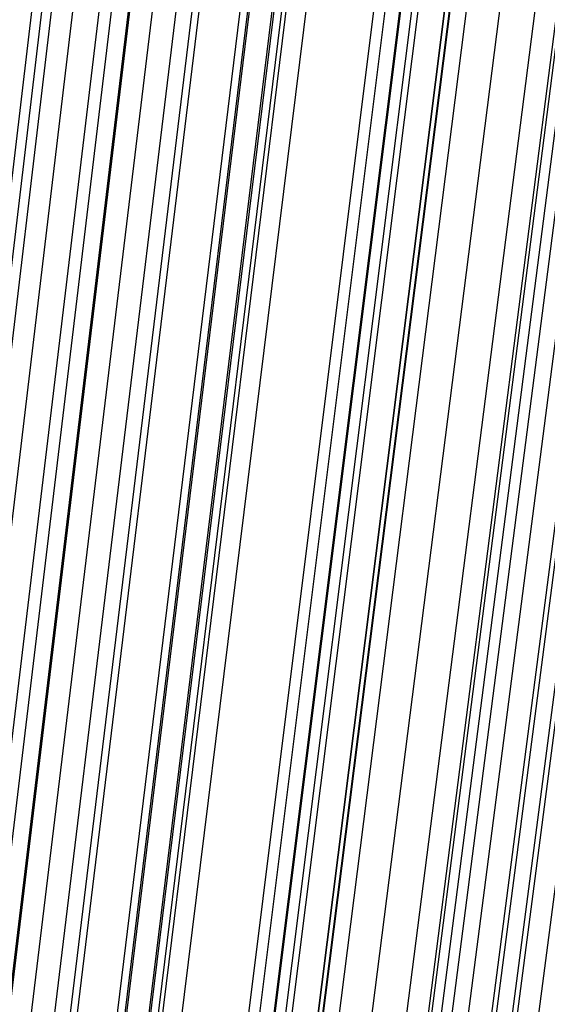
# Model space of a CAD drawing. Units: millimetres. Extents: x 39738 to 327237, y 422363 to 626787.
# Drawn here: x 170850 to 171233, y 576107 to 576822 of the extents above; entities that cross this region are included whole.
import ezdxf

# ---------------------------------------------------------------- set-up
doc = ezdxf.new("R2010")
doc.units = ezdxf.units.MM
doc.header["$LTSCALE"] = 10000
doc.layers.add('FP_PAVE', color=7, linetype='CONTINUOUS', true_color=0xc9c9c9)
doc.layers.add('FP_PIPERACK', color=253, linetype='CONTINUOUS')
doc.layers.add('FPW_SIMLY', color=7, linetype='CONTINUOUS')

msp = doc.modelspace()

# ---------------------------------------------------------------- linework, layer by layer
at = {"layer": 'FP_PAVE'}
for points in [[(121985.73, 551259.44), (121985.73, 591270.01), (242783.83, 597270.01)], [(122083.85, 550744.38), (121985.73, 551259.44), (242783.83, 597270.01)], [(122136.31, 550089.39), (122083.85, 550744.38), (242783.83, 597270.01)], [(122346.12, 549303.4), (122136.31, 550089.39), (242783.83, 597270.01)], [(122635.57, 548589.54), (122346.12, 549303.4), (242783.83, 597270.01)], [(122897.84, 548065.55), (122635.57, 548589.54), (242783.83, 597270.01)], [(123238.79, 547672.56), (122897.84, 548065.55), (242783.83, 597270.01)], [(123632.19, 547200.97), (123238.79, 547672.56), (242783.83, 597270.01)], [(124025.6, 546807.97), (123632.19, 547200.97), (242783.83, 597270.01)], [(124419, 546493.58), (124025.6, 546807.97), (242783.83, 597270.01)], [(124943.54, 546100.58), (124419, 546493.58), (242783.83, 597270.01)], [(125468.07, 545890.99), (124943.54, 546100.58), (242783.83, 597270.01)], [(126123.75, 545576.59), (125468.07, 545890.99), (242783.83, 597270.01)], [(126719.82, 545409.76), (126123.75, 545576.59), (242783.83, 597270.01)], [(127458.64, 545290.54), (126697.09, 545421.11), (242783.83, 597270.01)], [(127985.73, 545259.44), (127350.66, 545296.21), (242783.83, 597270.01)], [(242783.84, 545259.44), (127985.73, 545259.44), (242783.83, 597270.01)]]:
    msp.add_3dface(points, dxfattribs=at)
at = {"layer": 'FP_PIPERACK'}
for points in [[(232033.83, 577509.44, 4900), (126735.73, 577509.44, 4900), (126735.73, 569009.44, 4900), (232033.83, 569009.44, 4900)], [(126735.73, 577509.44, 4500), (232033.83, 577509.44, 4500), (232033.83, 569009.44, 4500), (126735.73, 569009.44, 4500)], [(232033.83, 577509.44, 5900), (126735.73, 577509.44, 5900), (126735.73, 569009.44, 5900), (232033.83, 569009.44, 5900)], [(126735.73, 577509.44, 5500), (232033.83, 577509.44, 5500), (232033.83, 569009.44, 5500), (126735.73, 569009.44, 5500)], [(232033.83, 577509.44, 6900), (126735.73, 577509.44, 6900), (126735.73, 569009.44, 6900), (232033.83, 569009.44, 6900)], [(126735.73, 577509.44, 6500), (232033.83, 577509.44, 6500), (232033.83, 569009.44, 6500), (126735.73, 569009.44, 6500)]]:
    msp.add_3dface(points, dxfattribs=at)
at = {"layer": 'FPW_SIMLY', "color": 4}
for points in [[(168676.28, 555058.24, 12557.53), (168960.13, 557795.1, 14042.94), (169244.45, 560466.14, 15395.07), (169529.24, 563073.93, 16617.41), (169814.48, 565621, 17713.3), (170100.13, 568109.76, 18685.99), (170386.2, 570542.55, 19538.55), (170672.65, 572921.58, 20273.95), (170959.49, 575249.03, 20895.03), (171246.68, 577526.92, 21404.49), (171534.22, 579757.2, 21804.91), (171822.09, 581941.72, 22098.76), (172110.28, 584082.19, 22288.4), (172398.79, 586180.22, 22376.06), (172687.59, 588237.3, 22363.9), (172976.68, 590254.8, 22253.99), (173266.05, 592233.96, 22048.34), (173555.69, 594175.9, 21748.87), (173845.59, 596081.63, 21357.51), (174135.75, 597952.06, 20876.12), (174426.16, 599787.99, 20306.57), (174716.82, 601590.14, 19650.71), (175007.72, 603359.16, 18910.4), (175298.86, 605095.64, 18087.52)], [(168623.89, 555052.52, 12563.72), (168898.2, 557788.33, 14050.28), (169173.26, 560458.34, 15403.52), (169449.07, 563065.14, 16626.94), (169725.57, 565611.23, 17723.9), (170002.75, 568099.04, 18697.62), (170280.58, 570530.89, 19551.18), (170559.03, 572909.03, 20287.57), (170838.09, 575235.58, 20909.61), (171117.71, 577512.6, 21420), (171397.89, 579742.03, 21821.34), (171678.59, 581925.71, 22116.09), (171959.81, 584065.36, 22306.59), (172241.52, 586162.59, 22395.11), (172523.7, 588218.89, 22383.79), (172806.35, 590235.63, 22274.7), (173089.43, 592214.04, 22069.85), (173372.95, 594155.25, 21771.18), (173656.89, 596060.27, 21380.59), (173941.24, 597930.01, 20899.95), (174225.98, 599765.26, 20331.14), (174511.12, 601566.75, 19676.01), (174796.64, 603335.13, 18936.41), (175082.54, 605070.98, 18114.23)], [(168579.91, 555045.15, 12571.74), (168846.2, 557779.61, 14059.78), (169113.5, 560448.31, 15414.47), (169381.75, 563053.83, 16639.3), (169650.93, 565598.68, 17737.64), (169921, 568085.28, 18712.7), (170191.92, 570515.95, 19567.58), (170463.65, 572892.93, 20305.25), (170736.17, 575218.36, 20928.53), (171009.44, 577494.28, 21440.15), (171283.44, 579722.64, 21842.68), (171558.13, 581905.28, 22138.6), (171833.49, 584043.91, 22330.25), (172109.5, 586140.15, 22419.89), (172386.13, 588195.48, 22409.67), (172663.36, 590211.27, 22301.66), (172941.17, 592188.77, 22097.85), (173219.55, 594129.09, 21800.21), (173498.48, 596033.24, 21410.63), (173777.94, 597902.14, 20930.99), (174057.94, 599736.57, 20363.14), (174338.44, 601537.27, 19708.95), (174619.45, 603304.87, 18970.28), (174900.95, 605039.98, 18149)], [(168733.8, 555042.94, 12576.02), (169028.13, 557777.02, 14064.86), (169322.62, 560445.36, 15420.35), (169617.28, 563050.55, 16645.97), (169912.1, 565595.1, 17745.08), (170207.06, 568081.42, 18720.9), (170502.17, 570511.84, 19576.53), (170797.41, 572888.6, 20314.95), (171092.78, 575213.84, 20938.97), (171388.29, 577489.61, 21451.32), (171683.91, 579717.84, 21854.57), (171979.65, 581900.38, 22151.19), (172275.51, 584038.95, 22343.54), (172571.47, 586135.16, 22433.87), (172867.54, 588190.49, 22424.32), (173163.7, 590206.31, 22316.96), (173459.97, 592183.86, 22113.81), (173756.33, 594124.26, 21816.79), (174052.79, 596028.53, 21427.82), (174349.33, 597897.56, 20948.76), (174645.96, 599732.15, 20381.49), (174942.68, 601533.03, 19727.85), (175239.48, 603300.83, 18989.71), (175536.37, 605036.16, 18168.94)], [(168688.6, 555024.74, 12597.26), (168974.69, 557755.49, 14090.05), (169261.2, 560420.61, 15449.38), (169548.1, 563022.67, 16678.75), (169835.39, 565564.17, 17781.53), (170123.04, 568047.53, 18760.93), (170411.04, 570475.07, 19620.06), (170699.38, 572849.04, 20361.89), (170988.04, 575171.56, 20989.26), (171277.01, 577444.68, 21504.88), (171566.28, 579670.35, 21911.33), (171855.84, 581850.4, 22211.09), (172145.67, 583986.55, 22406.51), (172435.77, 586080.41, 22499.84), (172726.13, 588133.46, 22493.23), (173016.73, 590147.08, 22388.76), (173307.58, 592122.49, 22188.43), (173598.66, 594060.84, 21894.18), (173889.96, 595963.11, 21507.91), (174181.49, 597830.21, 21031.5), (174473.23, 599662.95, 20466.81), (174765.18, 601462.04, 19815.7), (175057.34, 603228.12, 19080.03), (175349.71, 604961.78, 18261.66)], [(168613.09, 555023.83, 12597.47), (168885.43, 557754.41, 14090.29), (169158.58, 560419.35, 15449.65), (169432.53, 563021.23, 16679.05), (169707.24, 565562.55, 17781.84), (169982.67, 568045.72, 18761.27), (170258.8, 570473.08, 19620.41), (170535.61, 572846.85, 20362.25), (170813.05, 575169.17, 20989.62), (171091.12, 577442.08, 21505.24), (171369.77, 579667.54, 21911.69), (171649, 581847.36, 22211.44), (171928.78, 583983.29, 22406.86), (172209.09, 586076.91, 22500.18), (172489.9, 588129.72, 22493.56), (172771.22, 590143.09, 22389.08), (173053.01, 592118.26, 22188.74), (173335.26, 594056.34, 21894.49), (173617.96, 595958.35, 21508.21), (173901.11, 597825.19, 21031.81), (174184.68, 599657.66, 20467.12), (174468.68, 601456.47, 19816.02), (174753.09, 603222.28, 19080.35), (175037.9, 604955.66, 18262)], [(168567.48, 555015.33, 12606.69), (168831.51, 557744.36, 14101.21), (169096.61, 560407.79, 15462.24), (169362.73, 563008.2, 16693.26), (169629.84, 565548.09, 17797.64), (169897.89, 568029.87, 18778.61), (170166.85, 570455.87, 19639.26), (170436.69, 572828.31, 20382.57), (170707.36, 575149.34, 21011.39), (170978.84, 577421, 21528.41), (171251.08, 579645.22, 21936.24), (171524.07, 581823.85, 22237.34), (171797.78, 583958.61, 22434.07), (172072.17, 586051.09, 22528.68), (172347.23, 588102.8, 22523.33), (172622.93, 590115.09, 22420.09), (172899.25, 592089.21, 22220.96), (173176.17, 594026.27, 21927.89), (173453.68, 595927.3, 21542.78), (173731.76, 597793.17, 21067.51), (174010.4, 599624.71, 20503.94), (174289.59, 601422.62, 19853.92), (174569.31, 603187.55, 19119.32), (174849.57, 604920.09, 18302.01)], [(168652.1, 555007.08, 12617.69), (168931.55, 557734.61, 14114.27), (169211.6, 560396.6, 15477.3), (169492.24, 562995.62, 16710.29), (169773.45, 565534.17, 17816.59), (170055.19, 568014.67, 18799.44), (170337.46, 570439.42, 19661.94), (170620.22, 572810.68, 20407.06), (170903.46, 575130.57, 21037.65), (171187.16, 577401.14, 21556.41), (171471.3, 579624.32, 21965.95), (171755.86, 581801.96, 22268.72), (172040.83, 583935.77, 22467.1), (172326.2, 586027.36, 22563.32), (172611.95, 588078.22, 22559.55), (172898.06, 590089.7, 22457.85), (173184.52, 592063.06, 22260.24), (173471.33, 593999.42, 21968.65), (173758.48, 595899.77, 21584.98), (174045.95, 597765.02, 21111.12), (174333.74, 599595.97, 20548.92), (174621.85, 601393.34, 19900.24), (174910.26, 603157.76, 19166.95), (175198.97, 604889.83, 18350.9)], [(168695.45, 554995.54, 12631.62), (168982.79, 557720.99, 14130.79), (169270.51, 560380.94, 15496.35), (169558.59, 562978, 16731.81), (169847.01, 565514.65, 17840.53), (170135.77, 567993.3, 18825.75), (170424.85, 570416.28, 19690.56), (170714.23, 572785.82, 20437.96), (171003.91, 575104.05, 21070.76), (171293.88, 577373.01, 21591.71), (171584.11, 579594.66, 22003.37), (171874.6, 581770.8, 22308.24), (172165.35, 583903.18, 22508.66), (172456.34, 585993.4, 22606.89), (172747.56, 588042.94, 22605.08), (173039, 590053.16, 22505.31), (173330.67, 592025.31, 22309.58), (173622.55, 593960.5, 22019.84), (173914.63, 595859.75, 21637.98), (174206.91, 597723.94, 21165.88), (174499.39, 599553.89, 20605.4), (174792.07, 601350.3, 19958.4), (175084.93, 603113.81, 19226.73), (175377.98, 604845, 18412.27)], [(168609.79, 554993.02, 12633.62), (168881.53, 557717.99, 14133.15), (169154.11, 560377.48, 15499.07), (169427.49, 562974.08, 16734.87), (169701.65, 565510.28, 17843.92), (169976.55, 567988.48, 18829.45), (170252.16, 570411.01, 19694.57), (170528.46, 572780.1, 20442.25), (170805.42, 575097.88, 21075.34), (171083, 577366.4, 21596.56), (171361.2, 579587.59, 22008.49), (171639.97, 581763.29, 22313.61), (171919.31, 583895.22, 22514.28), (172199.19, 585984.98, 22612.75), (172479.59, 588034.06, 22611.18), (172760.49, 590043.83, 22511.65), (173041.88, 592015.52, 22316.14), (173323.75, 593950.27, 22026.62), (173606.07, 595849.06, 21644.98), (173888.85, 597712.8, 21173.1), (174172.06, 599542.3, 20612.84), (174455.71, 601338.25, 19966.05), (174739.77, 603101.32, 19234.6), (175024.25, 604832.07, 18420.36)], [(168658.07, 554976.44, 12653.64), (168938.6, 557698.4, 14156.89), (169219.71, 560354.97, 15526.44), (169501.38, 562948.74, 16765.79), (169783.58, 565482.2, 17878.32), (170066.29, 567957.75, 18867.24), (170349.49, 570377.72, 19735.69), (170633.16, 572744.33, 20486.63), (170917.29, 575059.71, 21122.91), (171201.85, 577325.91, 21647.24), (171486.83, 579544.87, 22062.23), (171772.21, 581718.41, 22370.35), (172057.98, 583848.26, 22573.95), (172344.11, 585936.03, 22675.3), (172630.61, 587983.19, 22676.55), (172917.46, 589991.11, 22579.78), (173204.64, 591961.04, 22386.98), (173492.14, 593894.09, 22100.1), (173779.97, 595791.26, 21721.05), (174068.1, 597653.45, 21251.69), (174356.53, 599481.47, 20693.9), (174645.26, 601276.02, 20049.52), (174934.28, 603037.74, 19320.41), (175223.59, 604767.21, 18508.45)], [(168710.45, 554966.24, 12665.97), (169000.53, 557686.34, 14171.51), (169290.9, 560341.12, 15543.31), (169581.55, 562933.16, 16784.85), (169872.48, 565464.94, 17899.52), (170163.66, 567938.87, 18890.54), (170455.1, 570357.28, 19761.04), (170746.77, 572722.37, 20513.99), (171038.68, 575036.3, 21152.24), (171330.81, 577301.1, 21678.51), (171623.15, 579518.7, 22095.4), (171915.7, 581690.95, 22405.37), (172208.44, 583819.55, 22610.79), (172501.37, 585906.12, 22713.93), (172794.49, 587952.14, 22716.92), (173087.78, 589958.97, 22621.86), (173381.25, 591927.85, 22430.74), (173674.88, 593859.9, 22145.5), (173968.67, 595756.12, 21768.05), (174262.62, 597617.41, 21300.26), (174556.72, 599444.57, 20743.99), (174850.97, 601238.3, 20101.1), (175145.37, 602999.25, 19373.44), (175439.92, 604727.99, 18562.89)], [(168764.93, 555321.77, 12237.03), (169064.93, 558106.63, 13662.93), (169364.93, 560824.24, 14956.95), (169664.93, 563477.22, 16122.54), (169964.93, 566068.13, 17163), (170264.93, 568599.43, 18081.5), (170564.93, 571073.49, 18881.09), (170864.93, 573492.56, 19564.69), (171164.93, 575858.82, 20135.08), (171464.93, 578174.35, 20594.94), (171764.93, 580441.09, 20946.8), (172064.93, 582660.9, 21193.1), (172364.93, 584835.53, 21336.17), (172664.93, 586966.58, 21378.22), (172964.93, 589055.55, 21321.39), (173264.93, 591103.82, 21167.74), (173564.93, 593112.65, 20919.26), (173864.93, 595083.16, 20577.9), (174164.93, 597016.39, 20145.56), (174464.93, 598913.25, 19624.11), (174764.93, 600774.57, 19015.43), (175064.93, 602601.11, 18321.37), (175364.93, 604393.54, 17543.8)], [(168710.45, 555318.31, 12241.19), (169000.53, 558102.54, 13667.85), (169290.9, 560819.52, 14962.62), (169581.55, 563471.89, 16128.94), (169872.48, 566062.21, 17170.1), (170163.66, 568592.93, 18089.3), (170455.1, 571066.41, 18889.56), (170746.78, 573484.92, 19573.81), (171038.69, 575850.63, 20144.84), (171330.82, 578165.6, 20605.32), (171623.17, 580431.81, 20957.79), (171915.72, 582651.09, 21204.69), (172208.47, 584825.2, 21348.33), (172501.41, 586955.73, 21390.95), (172794.53, 589044.2, 21334.68), (173087.84, 591091.98, 21181.58), (173381.31, 593100.32, 20933.63), (173674.95, 595070.35, 20592.79), (173968.76, 597003.11, 20160.96), (174262.73, 598899.51, 19640.02), (174556.85, 600760.39, 19031.83), (174851.12, 602586.48, 18338.26), (175145.55, 604378.48, 17561.16)], [(168658.07, 555308.09, 12253.5), (168938.6, 558090.45, 13682.45), (169219.71, 560805.61, 14979.45), (169501.38, 563456.22, 16147.94), (169783.58, 566044.82, 17191.23), (170066.29, 568573.86, 18112.49), (170349.49, 571045.71, 18914.78), (170633.17, 573462.63, 19601), (170917.3, 575826.79, 20173.97), (171201.87, 578140.26, 20636.33), (171486.86, 580405, 20990.65), (171772.24, 582622.85, 21239.35), (172058.02, 584795.57, 21384.76), (172344.17, 586924.75, 21429.11), (172630.69, 589011.9, 21374.53), (172917.55, 591058.4, 21223.09), (173204.75, 593065.5, 20976.77), (173492.29, 595034.33, 20637.52), (173780.14, 596965.92, 20207.25), (174068.3, 598861.19, 19687.83), (174356.77, 600720.97, 19081.13), (174645.54, 602546.01, 18389.01), (174934.6, 604336.98, 17613.34)], [(168741.47, 555295.88, 12269.28), (169037.19, 558076.03, 13701.16), (169333.05, 560789.05, 15001.03), (169629.02, 563437.59, 16172.32), (169925.11, 566024.2, 17218.36), (170221.32, 568551.31, 18142.31), (170517.63, 571021.3, 18947.22), (170814.05, 573436.44, 19636.03), (171110.56, 575798.88, 20211.52), (171407.17, 578110.69, 20676.36), (171703.88, 580373.84, 21033.1), (172000.67, 582590.18, 21284.18), (172297.55, 584761.43, 21431.92), (172594.51, 586889.22, 21478.55), (172891.54, 588975.05, 21426.21), (173188.66, 591020.28, 21276.95), (173485.85, 593026.17, 21032.78), (173783.11, 594993.86, 20695.62), (174080.44, 596924.36, 20267.39), (174377.85, 598818.61, 19749.96), (174675.31, 600677.42, 19145.21), (174972.85, 602501.54, 18454.98), (175270.44, 604291.64, 17681.16)], [(168609.79, 555291.49, 12273.51), (168881.53, 558070.82, 13706.17), (169154.11, 560783.05, 15006.79), (169427.49, 563430.8, 16178.82), (169701.65, 566016.62, 17225.56), (169976.55, 568542.96, 18150.19), (170252.17, 571012.18, 18955.77), (170528.47, 573426.55, 19645.22), (170805.43, 575788.23, 20221.33), (171083.03, 578099.29, 20686.77), (171361.23, 580361.69, 21044.1), (171640.02, 582577.27, 21295.75), (171919.37, 584747.77, 21444.05), (172199.27, 586874.81, 21491.23), (172479.69, 588959.89, 21439.42), (172760.62, 591004.37, 21290.69), (173042.04, 593009.52, 21047.02), (173323.94, 594976.47, 20710.37), (173606.3, 596906.24, 20282.64), (173889.12, 598799.76, 19765.7), (174172.38, 600657.84, 19161.43), (174456.07, 602481.24, 18471.68), (174740.19, 604270.64, 17698.33)], [(168695.45, 555289.99, 12276.37), (168982.79, 558069.06, 13709.57), (169270.51, 560781.03, 15010.72), (169558.59, 563428.55, 16183.26), (169847.01, 566014.16, 17230.51), (170135.77, 568540.3, 18155.65), (170424.85, 571009.34, 18961.73), (170714.24, 573423.55, 19651.67), (171003.92, 575785.08, 20228.26), (171293.89, 578096.01, 20694.18), (171584.12, 580358.3, 21051.98), (171874.62, 582573.79, 21304.09), (172165.38, 584744.22, 21452.85), (172456.37, 586871.21, 21500.47), (172747.6, 588956.25, 21449.1), (173039.06, 591000.72, 21300.79), (173330.74, 593005.86, 21057.54), (173622.63, 594972.83, 20721.3), (173914.73, 596902.63, 20293.96), (174207.03, 598796.19, 19777.4), (174499.53, 600654.33, 19173.5), (174792.23, 602477.81, 18484.11), (175085.12, 604267.28, 17711.11)], [(168652.1, 555278.44, 12290.29), (168931.55, 558055.4, 13726.07), (169211.6, 560765.33, 15029.74), (169492.24, 563410.85, 16204.74), (169773.45, 565994.52, 17254.39), (170055.19, 568518.78, 18181.88), (170337.46, 570985.99, 18990.24), (170620.23, 573398.41, 19682.42), (170903.47, 575758.21, 20261.2), (171187.17, 578067.46, 20729.26), (171471.32, 580328.1, 21089.15), (171755.89, 582542, 21343.31), (172040.87, 584710.88, 21494.07), (172326.25, 586836.36, 21543.65), (172612.01, 588919.94, 21494.2), (172898.14, 590962.99, 21347.78), (173184.62, 592966.76, 21106.37), (173471.46, 594932.39, 20771.93), (173758.63, 596860.91, 20346.35), (174046.13, 598753.23, 19831.53), (174333.95, 600610.17, 19229.31), (174622.09, 602432.48, 18541.58), (174910.54, 604220.84, 17770.18)], [(168764.93, 555271.4, 12299.68), (169064.93, 558047.1, 13737.2), (169364.93, 560755.8, 15042.59), (169664.93, 563400.16, 16219.27), (169964.93, 565982.7, 17270.57), (170264.93, 568505.88, 18199.67), (170564.93, 570972.06, 19009.62), (170864.93, 573383.5, 19703.35), (171164.93, 575742.37, 20283.65), (171464.93, 578050.72, 20753.21), (171764.93, 580310.52, 21114.57), (172064.93, 582523.62, 21370.17), (172364.93, 584691.75, 21522.35), (172664.93, 586816.53, 21573.32), (172964.93, 588899.45, 21525.22), (173264.93, 590941.89, 21380.13), (173564.93, 592945.09, 21140.02), (173864.93, 594910.19, 20806.85), (174164.93, 596838.22, 20382.51), (174464.93, 598730.09, 19868.89), (174764.93, 600586.62, 19267.85), (175064.93, 602408.55, 18581.26), (175364.93, 604196.57, 17810.96)], [(168613.09, 555261.68, 12310.5), (168885.43, 558035.58, 13750.03), (169158.59, 560742.54, 15057.36), (169432.53, 563385.18, 16235.94), (169707.24, 565966.05, 17289.08), (169982.68, 568487.58, 18219.97), (170258.81, 570952.15, 19031.67), (170535.61, 573362, 19727.1), (170813.06, 575719.3, 20309.07), (171091.13, 578026.12, 20780.24), (171369.8, 580284.41, 21143.18), (171649.04, 582496.02, 21400.32), (171928.83, 584662.68, 21554), (172209.15, 586786.01, 21606.45), (172489.98, 588867.51, 21559.8), (172771.31, 590908.54, 21416.11), (173053.13, 592910.36, 21177.39), (173335.4, 594874.11, 20845.58), (173618.14, 596800.81, 20422.57), (173901.32, 598691.37, 19910.26), (174184.93, 600546.62, 19310.5), (174468.96, 602367.31, 18625.16), (174753.41, 604154.09, 17856.11)], [(168688.6, 555261.63, 12311.44), (168974.69, 558035.54, 13751.15), (169261.2, 560742.5, 15058.66), (169548.1, 563385.16, 16237.42), (169835.39, 565966.05, 17290.74), (170123.04, 568487.62, 18221.8), (170411.04, 570952.22, 19033.68), (170699.38, 573362.12, 19729.29), (170988.05, 575719.49, 20311.43), (171277.02, 578026.37, 20782.78), (171566.3, 580284.74, 21145.89), (171855.86, 582496.44, 21403.21), (172145.7, 584663.21, 21557.06), (172435.8, 586786.65, 21609.67), (172726.17, 588868.27, 21563.18), (173016.78, 590909.44, 21419.66), (173307.64, 592911.4, 21181.1), (173598.73, 594875.3, 20849.43), (173890.05, 596802.16, 20426.58), (174181.59, 598692.89, 19914.4), (174473.35, 600548.32, 19314.78), (174765.32, 602369.18, 18629.57), (175057.51, 604156.16, 17860.63)], [(168733.8, 555244.13, 12333.28), (169028.13, 558014.85, 13777.04), (169322.62, 560718.74, 15088.52), (169617.28, 563358.41, 16271.15), (169912.1, 565936.41, 17328.25), (170207.06, 568455.18, 18263.03), (170502.17, 570917.07, 19078.52), (170797.41, 573324.35, 19777.68), (171092.79, 575679.18, 20363.29), (171388.29, 577983.62, 20838.04), (171683.92, 580239.63, 21204.48), (171979.66, 582449.05, 21465.06), (172275.51, 584613.62, 21622.1), (172571.48, 586734.95, 21677.85), (172867.55, 588814.54, 21634.43), (173163.72, 590853.76, 21493.9), (173459.99, 592853.86, 21258.28), (173756.36, 594815.97, 20929.49), (174052.82, 596741.11, 20509.44), (174349.37, 598630.2, 20000.01), (174646, 600484.06, 19403.06), (174942.73, 602303.43, 18720.46), (175239.54, 604088.98, 17954.07)], [(168579.91, 555240.35, 12336.23), (168846.2, 558010.36, 13780.53), (169113.5, 560713.54, 15092.52), (169381.76, 563352.52, 16275.65), (169650.94, 565929.83, 17333.24), (169921, 568447.91, 18268.47), (170191.92, 570909.11, 19084.41), (170463.66, 573315.71, 19784), (170736.18, 575669.84, 20370.02), (171009.46, 577973.59, 20845.16), (171283.46, 580228.9, 21211.99), (171558.16, 582437.62, 21472.94), (171833.54, 584601.48, 21630.34), (172109.56, 586722.1, 21686.43), (172386.2, 588800.97, 21643.36), (172663.45, 590839.46, 21503.17), (172941.29, 592838.84, 21267.87), (173219.69, 594800.22, 20939.41), (173498.65, 596724.64, 20519.68), (173778.15, 598613, 20010.57), (174058.18, 600466.14, 19413.95), (174338.72, 602284.78, 18731.67), (174619.77, 604069.61, 17965.59)], [(168623.89, 555233.83, 12344.97), (168898.2, 558002.66, 13790.9), (169173.26, 560704.7, 15104.48), (169449.07, 563342.58, 16289.16), (169725.57, 565918.82, 17348.27), (170002.75, 568435.87, 18284.99), (170280.59, 570896.09, 19102.39), (170559.04, 573301.72, 19803.4), (170838.09, 575654.94, 20390.82), (171117.72, 577957.81, 20867.33), (171397.91, 580212.27, 21235.5), (171678.62, 582420.18, 21497.77), (171959.84, 584583.26, 21656.46), (172241.56, 586703.14, 21713.82), (172523.76, 588781.3, 21671.98), (172806.42, 590819.12, 21533.01), (173089.52, 592817.86, 21298.9), (173373.06, 594778.63, 20971.59), (173657.01, 596702.47, 20553), (173941.39, 598590.29, 20045), (174226.16, 600442.91, 19449.45), (174511.32, 602261.07, 18768.22), (174796.88, 604045.44, 18003.17)], [(168676.28, 555228.81, 12351.75), (168960.13, 557996.73, 13798.94), (169244.45, 560697.89, 15113.76), (169529.24, 563334.92, 16299.65), (169814.48, 565910.35, 17359.94), (170100.13, 568426.62, 18297.82), (170386.2, 570886.08, 19116.36), (170672.66, 573291, 19818.48), (170959.49, 575643.53, 20407), (171246.69, 577945.73, 20884.58), (171534.23, 580199.56, 21253.8), (171822.11, 582406.86, 21517.1), (172110.3, 584569.37, 21676.8), (172398.81, 586688.71, 21735.15), (172687.62, 588766.35, 21694.28), (172976.72, 590803.69, 21556.25), (173266.1, 592801.96, 21323.07), (173555.75, 594762.31, 20996.68), (173845.66, 596685.74, 20578.97), (174135.84, 598573.18, 20071.83), (174426.26, 600425.45, 19477.12), (174716.94, 602243.28, 18796.71), (175007.86, 604027.34, 18032.46)], [(168764.93, 555220.73, 12362.07), (169064.93, 557987.2, 13811.18), (169364.93, 560686.95, 15127.88), (169664.93, 563322.63, 16315.61), (169964.93, 565896.75, 17377.71), (170264.93, 568411.76, 18317.35), (170564.93, 570870.01, 19137.62), (170864.93, 573273.77, 19841.44), (171164.93, 575625.19, 20431.62), (171464.93, 577926.33, 20910.84), (171764.93, 580179.14, 21281.66), (172064.93, 582385.48, 21546.53), (172364.93, 584547.07, 21707.77), (172664.93, 586665.53, 21767.63), (172964.93, 588742.36, 21728.24), (173264.93, 590778.91, 21591.66), (173564.93, 592776.45, 21359.89), (173864.93, 594736.11, 21034.88), (174164.93, 596658.89, 20618.53), (174464.93, 598545.72, 20112.7), (174764.93, 600397.42, 19519.28), (175064.93, 602214.72, 18840.12), (175364.93, 603998.28, 18077.08)], [(168632.25, 555200.5, 12385.89), (168908.08, 557963.26, 13839.42), (169184.63, 560659.42, 15160.42), (169461.86, 563291.58, 16352.35), (169739.76, 565862.29, 17418.54), (170018.3, 568373.97, 18362.18), (170297.44, 570828.98, 19186.35), (170577.18, 573229.57, 19893.98), (170857.47, 575577.9, 20487.88), (171138.31, 577876.02, 20970.73), (171419.66, 580125.9, 21345.11), (171701.52, 582329.37, 21613.45), (171983.86, 584488.16, 21778.1), (172266.66, 586603.89, 21841.29), (172549.91, 588678.06, 21805.16), (172833.59, 590712.02, 21671.78), (173117.69, 592707.05, 21443.14), (173402.2, 594664.25, 21121.19), (173687.11, 596584.66, 20707.84), (173972.4, 598469.18, 20204.95), (174258.07, 600318.64, 19614.4), (174544.11, 602133.76, 18938.05), (174830.51, 603915.22, 18177.76)], [(168680.3, 555198.19, 12389.24), (168964.89, 557960.54, 13843.4), (169249.93, 560656.29, 15165.01), (169535.41, 563288.08, 16357.54), (169821.31, 565858.41, 17424.32), (170107.62, 568369.75, 18368.55), (170394.32, 570824.43, 19193.28), (170681.39, 573224.7, 19901.47), (170968.82, 575572.73, 20495.92), (171256.6, 577870.58, 20979.31), (171544.71, 580120.19, 21354.22), (171833.13, 582323.41, 21623.08), (172121.87, 584481.97, 21788.24), (172410.9, 586597.49, 21851.93), (172700.21, 588671.46, 21816.29), (172989.8, 590705.25, 21683.39), (173279.66, 592700.1, 21455.22), (173569.78, 594657.16, 21133.73), (173860.15, 596577.43, 20720.82), (174150.77, 598461.83, 20218.37), (174441.63, 600311.18, 19628.24), (174732.72, 602126.21, 18952.3), (175024.05, 603907.59, 18192.41)], [(168734.39, 555191.37, 12397.87), (169028.83, 557952.49, 13853.63), (169323.43, 560647.05, 15176.82), (169618.2, 563277.68, 16370.89), (169913.11, 565846.91, 17439.17), (170208.17, 568357.17, 18384.87), (170503.37, 570810.82, 19211.05), (170798.71, 573210.1, 19920.65), (171094.17, 575557.17, 20516.48), (171389.76, 577854.1, 21001.24), (171685.47, 580102.83, 21377.47), (171981.29, 582305.21, 21647.64), (172277.23, 584462.97, 21814.08), (172573.27, 586577.73, 21879.02), (172869.42, 588650.96, 21844.61), (173165.66, 590684.06, 21712.91), (173462, 592678.25, 21485.92), (173758.43, 594634.68, 21165.58), (174054.96, 596554.37, 20753.8), (174351.58, 598438.21, 20252.44), (174648.28, 600287.03, 19663.39), (174945.06, 602101.57, 18988.49), (175241.93, 603882.48, 18229.6)], [(168580.65, 555192.23, 12395.15), (168847.08, 557953.48, 13850.39), (169114.51, 560648.16, 15173.06), (169382.89, 563278.89, 16366.63), (169652.2, 565848.2, 17434.41), (169922.38, 568358.52, 18379.6), (170193.42, 570812.21, 19205.29), (170465.27, 573211.5, 19914.4), (170737.9, 575558.57, 20509.74), (171011.28, 577855.46, 20994.01), (171285.39, 580104.13, 21369.77), (171560.19, 582306.43, 21639.46), (171835.66, 584464.08, 21805.43), (172111.77, 586578.7, 21869.92), (172388.51, 588651.78, 21835.06), (172665.84, 590684.69, 21702.92), (172943.76, 592678.68, 21475.5), (173222.25, 594634.88, 21154.74), (173501.28, 596554.32, 20742.55), (173780.86, 598437.89, 20240.8), (174060.95, 600286.43, 19651.37), (174341.57, 602100.67, 18976.11), (174622.68, 603881.27, 18216.89)], [(168608.43, 555163.52, 12430.49), (168879.91, 557919.55, 13892.3), (169152.25, 560609.17, 15221.39), (169425.4, 563234.99, 16421.22), (169699.33, 565799.54, 17495.12), (169974.01, 568305.24, 18446.3), (170249.41, 570754.45, 19277.84), (170525.5, 573149.42, 19992.67), (170802.26, 575492.29, 20593.62), (171079.65, 577785.12, 21083.37), (171357.66, 580029.86, 21464.5), (171636.25, 582228.36, 21739.46), (171915.42, 584382.34, 21910.58), (172195.13, 586493.42, 21980.11), (172475.37, 588563.09, 21950.19), (172756.12, 590592.72, 21822.9), (173037.36, 592583.55, 21600.21), (173319.08, 594536.72, 21284.09), (173601.28, 596453.24, 20876.43), (173883.92, 598334.02, 20379.12), (174167.02, 600179.89, 19794.01), (174450.54, 601991.56, 19122.97), (174734.5, 603769.7, 18367.87)], [(168691.22, 555163.61, 12431.35), (168977.79, 557919.66, 13893.33), (169264.76, 560609.31, 15222.58), (169552.11, 563235.17, 16422.57), (169839.83, 565799.77, 17496.64), (170127.9, 568305.53, 18447.99), (170416.32, 570754.81, 19279.69), (170705.06, 573149.85, 19994.7), (170994.11, 575492.8, 20595.81), (171283.46, 577785.73, 21085.73), (171573.1, 580030.58, 21467.03), (171863.02, 582229.2, 21742.15), (172153.21, 584383.32, 21913.44), (172443.65, 586494.54, 21983.13), (172734.34, 588564.36, 21953.37), (173025.27, 590594.15, 21826.23), (173316.44, 592585.15, 21603.69), (173607.83, 594538.5, 21287.72), (173899.44, 596455.22, 20880.2), (174191.27, 598336.2, 20383.02), (174483.3, 600182.27, 19798.04), (174775.54, 601994.15, 19127.13), (175067.98, 603772.51, 18372.13)], [(168725.03, 555144.11, 12455.13), (169017.77, 557896.61, 13921.53), (169310.71, 560582.82, 15255.09), (169603.87, 563205.35, 16459.3), (169897.22, 565766.72, 17537.49), (170190.77, 568269.35, 18492.87), (170484.5, 570715.6, 19328.52), (170778.41, 573107.7, 20047.37), (171072.48, 575447.82, 20652.27), (171366.72, 577738, 21145.88), (171661.11, 579980.2, 21530.8), (171955.65, 582176.25, 21809.47), (172250.34, 584327.89, 21984.23), (172545.17, 586436.73, 22057.32), (172840.13, 588504.26, 22030.9), (173135.22, 590531.84, 21907.02), (173430.44, 592520.72, 21687.68), (173725.78, 594472.04, 21374.83), (174021.24, 596386.8, 20970.37), (174316.81, 598265.91, 20476.18), (174612.5, 600110.19, 19894.12), (174908.3, 601920.37, 19226.05), (175204.21, 603697.09, 18473.82)], [(168645.25, 555143.79, 12454.86), (168923.45, 557896.22, 13921.2), (169202.29, 560582.36, 15254.71), (169481.76, 563204.81, 16458.86), (169761.82, 565766.09, 17536.99), (170042.46, 568268.64, 18492.3), (170323.65, 570714.78, 19327.88), (170605.37, 573106.78, 20046.67), (170887.59, 575446.78, 20651.49), (171170.3, 577736.83, 21145.03), (171453.48, 579978.9, 21529.87), (171737.12, 582174.81, 21808.46), (172021.18, 584326.29, 21983.15), (172305.66, 586434.97, 22056.17), (172590.55, 588502.32, 22029.67), (172875.83, 590529.72, 21905.72), (173161.48, 592518.41, 21686.31), (173447.51, 594469.53, 21373.39), (173733.88, 596384.09, 20968.87), (174020.61, 598262.99, 20474.61), (174307.68, 600107.05, 19892.5), (174595.08, 601917, 19224.37), (174882.81, 603693.5, 18472.11)], [(168565.47, 555143.16, 12454.34), (168829.13, 557895.48, 13920.57), (169093.88, 560581.49, 15253.98), (169359.65, 563203.81, 16458.02), (169626.43, 565764.95, 17536.04), (169894.16, 568267.35, 18491.24), (170162.81, 570713.35, 19326.71), (170432.34, 573105.19, 20045.39), (170702.71, 575445.03, 20650.09), (170973.9, 577734.91, 21143.52), (171245.87, 579976.8, 21528.25), (171518.59, 582172.52, 21806.72), (171792.04, 584323.81, 21981.3), (172066.18, 586432.27, 22054.2), (172340.99, 588499.41, 22027.59), (172616.46, 590526.59, 21903.53), (172892.55, 592515.05, 21684.02), (173169.26, 594465.93, 21371), (173446.56, 596380.24, 20966.37), (173724.44, 598258.89, 20472.03), (174002.89, 600102.7, 19889.82), (174281.9, 601912.39, 19221.62), (174561.45, 603688.62, 18469.28)], [(168691.22, 555124.36, 12478.71), (168977.79, 557873.26, 13949.48), (169264.76, 560555.98, 15287.32), (169552.11, 563175.11, 16495.7), (169839.83, 565733.18, 17577.96), (170127.9, 568232.62, 18537.32), (170416.32, 570675.75, 19376.85), (170705.06, 573064.84, 20099.51), (170994.11, 575402.02, 20708.12), (171283.46, 577689.35, 21205.38), (171573.1, 579928.79, 21593.85), (171863.02, 582122.16, 21876.01), (172153.2, 584271.2, 22054.18), (172443.64, 586377.52, 22130.62), (172734.33, 588442.61, 22107.47), (173025.26, 590467.83, 21986.8), (173316.43, 592454.44, 21770.6), (173607.82, 594403.56, 21460.82), (173899.43, 596316.19, 21059.37), (174191.25, 598193.26, 20568.11), (174483.28, 600035.57, 19988.92), (174775.52, 601843.85, 19323.66), (175067.96, 603618.75, 18574.17)], [(168608.43, 555123.5, 12478.78), (168879.91, 557872.24, 13949.55), (169152.25, 560554.79, 15287.39), (169425.4, 563173.75, 16495.77), (169699.33, 565731.65, 17578.03), (169974.01, 568230.9, 18537.38), (170249.41, 570673.85, 19376.89), (170525.5, 573062.74, 20099.54), (170802.25, 575399.72, 20708.13), (171079.65, 577686.85, 21205.36), (171357.65, 579926.07, 21593.81), (171636.25, 582119.22, 21875.93), (171915.41, 584268.03, 22054.08), (172195.12, 586374.11, 22130.49), (172475.35, 588438.95, 22107.31), (172756.1, 590463.93, 21986.6), (173037.34, 592450.27, 21770.38), (173319.06, 594399.13, 21460.57), (173601.25, 596311.49, 21059.1), (173883.89, 598188.28, 20567.83), (174166.97, 600030.31, 19988.62), (174450.49, 601838.3, 19323.34), (174734.44, 603612.92, 18573.85)], [(168734.39, 555096.61, 12512.2), (169028.83, 557840.47, 13989.2), (169323.43, 560518.29, 15333.11), (169618.2, 563132.68, 16547.43), (169913.11, 565686.16, 17635.49), (170208.17, 568181.13, 18600.53), (170503.37, 570619.96, 19445.61), (170798.71, 573004.86, 20173.7), (171094.17, 575338, 20787.63), (171389.76, 577621.42, 21290.09), (171685.47, 579857.07, 21683.66), (171981.29, 582046.79, 21970.81), (172277.23, 584192.31, 22153.88), (172573.27, 586295.22, 22235.11), (172869.41, 588357.04, 22216.65), (173165.65, 590379.11, 22100.57), (173461.99, 592362.69, 21888.87), (173758.42, 594308.89, 21583.5), (174054.95, 596218.74, 21186.35), (174351.56, 598093.14, 20699.31), (174648.26, 599932.89, 20124.22), (174945.04, 601738.71, 19462.97), (175241.91, 603511.27, 18717.39)], [(168580.65, 555094.1, 12513.53), (168847.08, 557837.48, 13990.77), (169114.51, 560514.83, 15334.9), (169382.89, 563128.74, 16549.43), (169652.19, 565681.74, 17637.7), (169922.38, 568176.23, 18602.91), (170193.41, 570614.57, 19448.17), (170465.26, 572998.98, 20176.43), (170737.89, 575331.61, 20790.5), (171011.27, 577614.52, 21293.11), (171285.38, 579849.64, 21686.82), (171560.17, 582038.82, 21974.09), (171835.63, 584183.79, 22157.28), (172111.74, 586286.16, 22238.62), (172388.47, 588347.4, 22220.28), (172665.79, 590368.9, 22104.31), (172943.7, 592351.89, 21892.72), (173222.17, 594297.51, 21587.46), (173501.2, 596206.76, 21190.42), (173780.75, 598080.55, 20703.49), (174060.83, 599919.68, 20128.53), (174341.42, 601724.9, 19467.39), (174622.52, 603496.84, 18721.94)], [(168680.3, 555089.4, 12520.5), (168964.89, 557831.93, 13999.03), (169249.93, 560508.47, 15344.44), (169535.41, 563121.61, 16560.22), (169821.31, 565673.86, 17649.71), (170107.62, 568167.65, 18616.13), (170394.32, 570605.31, 19462.57), (170681.39, 572989.08, 20191.98), (170968.82, 575321.11, 20807.2), (171256.59, 577603.45, 21310.92), (171544.7, 579838.04, 21705.73), (171833.12, 582026.73, 21994.09), (172121.85, 584171.23, 22178.33), (172410.88, 586273.16, 22260.72), (172700.19, 588334.01, 22243.39), (172989.78, 590355.15, 22128.43), (173279.63, 592337.81, 21917.81), (173569.74, 594283.13, 21613.5), (173860.11, 596192.11, 21217.4), (174150.72, 598065.67, 20731.37), (174441.57, 599904.6, 20157.29), (174732.65, 601709.63, 19497.01), (175023.97, 603481.41, 18752.39)], [(168632.25, 555086.54, 12523.39), (168908.08, 557828.54, 14002.45), (169184.63, 560504.56, 15348.38), (169461.86, 563117.2, 16564.66), (169739.76, 565668.95, 17654.64), (170018.3, 568162.26, 18621.54), (170297.44, 570599.44, 19468.44), (170577.17, 572982.74, 20198.31), (170857.46, 575314.3, 20813.97), (171138.3, 577596.18, 21318.12), (171419.65, 579830.32, 21713.34), (171701.5, 582018.56, 22002.1), (171983.84, 584162.63, 22186.75), (172266.63, 586264.13, 22269.52), (172549.87, 588324.55, 22252.58), (172833.55, 590345.26, 22137.98), (173117.64, 592327.51, 21927.74), (173402.14, 594272.42, 21623.78), (173687.03, 596181, 21228.03), (173972.31, 598054.16, 20742.35), (174257.97, 599892.69, 20168.61), (174543.99, 601697.34, 19508.66), (174830.38, 603468.75, 18764.37)], [(168553.84, 555070.22, 12541.48), (168815.39, 557809.24, 14023.9), (169078.07, 560482.37, 15373.1), (169341.86, 563092.18, 16592.57), (169606.7, 565641.19, 17685.67), (169872.54, 568131.82, 18655.6), (170139.36, 570566.4, 19505.47), (170407.12, 572947.16, 20238.24), (170675.76, 575276.26, 20856.73), (170945.27, 577555.73, 21363.65), (171215.61, 579787.52, 21761.58), (171486.73, 581973.48, 22052.99), (171758.63, 584115.32, 22240.23), (172031.25, 586214.65, 22325.54), (172304.59, 588272.96, 22311.09), (172578.62, 590291.62, 22198.93), (172853.31, 592271.88, 21991.06), (173128.65, 594214.86, 21689.45), (173404.62, 596121.56, 21295.98), (173681.2, 597992.9, 20812.54), (173958.37, 599829.68, 20240.98), (174236.14, 601632.62, 19583.17), (174514.48, 603402.37, 18840.97)]]:
    msp.add_polyline3d(points, dxfattribs=at)

doc.saveas('drawing.dxf')
